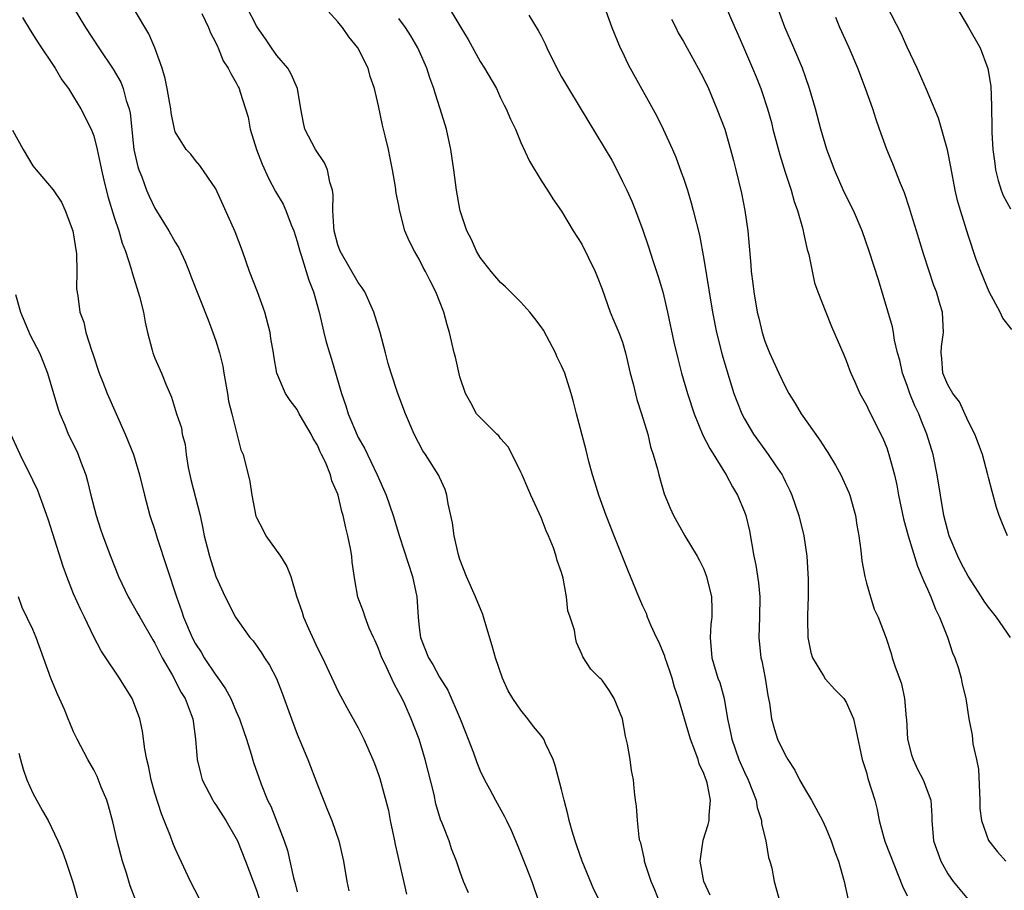
# Model space of a CAD drawing. Units: inches. Extents: x 2505000 to 2508000, y 1554000 to 1557000.
# Drawn here: x 2505630 to 2505727, y 1555208 to 1555294 of the extents above; entities that cross this region are included whole.
import ezdxf

# ---------------------------------------------------------------- set-up
doc = ezdxf.new("R2010")
doc.units = ezdxf.units.IN
doc.header["$MEASUREMENT"] = 0
doc.layers.add('LD25051554_2ft', color=54, linetype='Continuous')

msp = doc.modelspace()

# ---------------------------------------------------------------- linework, layer by layer
at = {"layer": 'LD25051554_2ft'}
for points, elevation in [([(2505671.556, 1555295.556), (2505673.11, 1555293), (2505673.81, 1555291.81), (2505675, 1555289.652), (2505675.439, 1555289), (2505676.592, 1555287), (2505677, 1555286.098), (2505677.364, 1555285.364), (2505677.566, 1555285), (2505677.98, 1555283.979), (2505678.457, 1555283), (2505679, 1555281.693), (2505679.858, 1555279.858), (2505681, 1555277.959), (2505681.618, 1555277), (2505682.145, 1555276.144), (2505683, 1555274.942), (2505684.13, 1555273), (2505685, 1555271.686), (2505686.315, 1555269), (2505686.521, 1555268.521), (2505687, 1555267.253), (2505687.79, 1555265), (2505688.161, 1555264.161), (2505688.641, 1555263), (2505689, 1555262.037), (2505689.3, 1555261), (2505689.758, 1555259), (2505690.036, 1555257.964), (2505690.397, 1555256.397), (2505690.877, 1555255), (2505691.478, 1555253), (2505691.756, 1555251.756), (2505692.032, 1555251), (2505692.444, 1555249.556), (2505692.567, 1555249), (2505693.113, 1555247.113), (2505693.703, 1555245.703), (2505694.025, 1555245), (2505695.136, 1555243), (2505696.329, 1555241), (2505696.571, 1555240.571), (2505697, 1555239.722), (2505697.274, 1555239), (2505697.74, 1555237), (2505697.783, 1555235.783), (2505697.775, 1555235), (2505697.705, 1555234.295), (2505697.626, 1555233), (2505697.782, 1555231), (2505698.392, 1555229), (2505698.561, 1555228.561), (2505698.998, 1555227), (2505699.341, 1555225), (2505699.64, 1555223.64), (2505699.747, 1555223), (2505700.458, 1555221), (2505701, 1555219.747), (2505701.36, 1555219), (2505702.145, 1555217), (2505702.255, 1555216.255), (2505702.685, 1555215), (2505702.677, 1555214.677), (2505703.116, 1555213), (2505703.361, 1555211.361), (2505703.502, 1555211), (2505703.702, 1555210.298), (2505703.918, 1555209), (2505704.493, 1555207)], 7498), ([(2505699, 1555295.419), (2505700.042, 1555293), (2505700.346, 1555292.346), (2505701, 1555290.853), (2505701.795, 1555289), (2505702.155, 1555288.155), (2505702.609, 1555287), (2505702.717, 1555286.717), (2505703.275, 1555285), (2505703.644, 1555283.644), (2505703.797, 1555283), (2505704.465, 1555280.465), (2505705, 1555278.774), (2505705.593, 1555277), (2505705.892, 1555275.892), (2505706.221, 1555275), (2505706.707, 1555273.293), (2505706.769, 1555273), (2505706.794, 1555272.793), (2505707.17, 1555271.17), (2505707.317, 1555270.683), (2505707.887, 1555267.887), (2505708.2, 1555267), (2505708.991, 1555265), (2505709.572, 1555263.572), (2505710.786, 1555260.786), (2505711, 1555260.253), (2505711.322, 1555259.322), (2505711.461, 1555259), (2505711.852, 1555258.148), (2505712.338, 1555257), (2505713, 1555255.837), (2505713.262, 1555255.262), (2505714.615, 1555252.615), (2505715, 1555251.643), (2505715.213, 1555251), (2505715.742, 1555249), (2505715.977, 1555247.977), (2505716.163, 1555247), (2505716.652, 1555244.652), (2505717.095, 1555243), (2505718.007, 1555240.007), (2505718.459, 1555239), (2505718.603, 1555238.602), (2505719, 1555237.757), (2505719.321, 1555237), (2505719.789, 1555235.789), (2505720.18, 1555235), (2505720.974, 1555233.026), (2505721.472, 1555231.472), (2505721.688, 1555231), (2505722.055, 1555229.945), (2505722.325, 1555229), (2505722.419, 1555228.419), (2505722.79, 1555227), (2505723.078, 1555225), (2505723.389, 1555223.389), (2505723.467, 1555222.533), (2505723.836, 1555221), (2505724.032, 1555220.032), (2505724.15, 1555217), (2505724.158, 1555216.158), (2505724.314, 1555215), (2505725.018, 1555213.018), (2505725.903, 1555211.903), (2505726.696, 1555211)], 7506), ([(2505634.966, 1555295), (2505636.184, 1555293), (2505637.477, 1555291), (2505638.897, 1555288.897), (2505639.632, 1555287.632), (2505639.878, 1555287), (2505640.185, 1555285.815), (2505640.469, 1555285), (2505640.564, 1555284.564), (2505640.933, 1555281), (2505641.306, 1555279.307), (2505641.408, 1555279), (2505641.7, 1555278.3), (2505642.181, 1555277), (2505642.42, 1555276.42), (2505643, 1555275.23), (2505644.378, 1555273), (2505645, 1555271.876), (2505645.341, 1555271.341), (2505645.972, 1555269.972), (2505646.37, 1555269), (2505646.538, 1555268.538), (2505648.232, 1555264.232), (2505648.704, 1555263), (2505649, 1555262.171), (2505649.346, 1555261), (2505649.686, 1555259.687), (2505649.784, 1555259), (2505650.141, 1555257), (2505650.253, 1555256.253), (2505650.552, 1555255), (2505651.468, 1555251.468), (2505651.687, 1555251), (2505652.345, 1555248.345), (2505652.521, 1555247), (2505652.941, 1555244.941), (2505653, 1555244.799), (2505653.605, 1555243.605), (2505653.924, 1555243), (2505655.35, 1555241), (2505655.985, 1555239.984), (2505656.366, 1555239), (2505656.94, 1555237.06), (2505657.485, 1555235.485), (2505657.619, 1555235), (2505658.11, 1555233.89), (2505659, 1555231.959), (2505659.485, 1555231), (2505659.922, 1555230.078), (2505660.589, 1555228.589), (2505661, 1555227.733), (2505661.246, 1555227.246), (2505661.893, 1555226.108), (2505663, 1555224.096), (2505663.552, 1555223), (2505664.439, 1555221), (2505664.599, 1555220.599), (2505665, 1555219.523), (2505665.128, 1555219.128), (2505665.971, 1555215.971), (2505666.139, 1555215), (2505666.567, 1555213), (2505666.631, 1555212.631), (2505667.747, 1555207.747)], 7486), ([(2505673.862, 1555207.862), (2505673.373, 1555209), (2505673, 1555210.005), (2505672.676, 1555211), (2505672.193, 1555212.193), (2505671.933, 1555213), (2505671.257, 1555214.744), (2505671.097, 1555215.097), (2505670.631, 1555216.631), (2505670.462, 1555217.539), (2505669.601, 1555221), (2505668.99, 1555223), (2505668.224, 1555225), (2505667.575, 1555226.424), (2505667.308, 1555227), (2505667, 1555227.594), (2505666.489, 1555228.489), (2505665.641, 1555230.359), (2505665.327, 1555231), (2505665, 1555231.92), (2505664.67, 1555232.67), (2505664.502, 1555233), (2505664.093, 1555233.907), (2505663.676, 1555235), (2505663.529, 1555235.529), (2505662.978, 1555236.978), (2505662.664, 1555238.664), (2505662.42, 1555240.42), (2505662.362, 1555241), (2505662.238, 1555241.762), (2505661.994, 1555243), (2505661.771, 1555243.771), (2505661.533, 1555245), (2505661.397, 1555245.397), (2505661.037, 1555247), (2505661, 1555247.108), (2505660.413, 1555248.413), (2505660.266, 1555249), (2505659.774, 1555250.226), (2505659.402, 1555251), (2505659.261, 1555251.261), (2505659, 1555251.914), (2505658.578, 1555252.578), (2505658.357, 1555253), (2505657.199, 1555255), (2505657, 1555255.409), (2505656.32, 1555256.32), (2505655.841, 1555257), (2505655, 1555259), (2505654.688, 1555260.688), (2505654.657, 1555261), (2505654.402, 1555262.401), (2505654.332, 1555263), (2505653.827, 1555265), (2505653.099, 1555267), (2505652.32, 1555269), (2505651.601, 1555271), (2505650.891, 1555272.892), (2505649, 1555277.129), (2505647.426, 1555279.426), (2505647, 1555279.933), (2505646.531, 1555280.531), (2505646.074, 1555281), (2505645, 1555282.748), (2505644.925, 1555283), (2505644.612, 1555284.611), (2505644.573, 1555285), (2505644.481, 1555285.519), (2505644.205, 1555287), (2505643.999, 1555287.999), (2505643.702, 1555289), (2505642.986, 1555291), (2505642.394, 1555292.394), (2505641, 1555294.724)], 7488), ([(2505647.628, 1555294.372), (2505648.281, 1555293), (2505648.471, 1555292.471), (2505649, 1555291.501), (2505649.145, 1555291.145), (2505649.238, 1555291), (2505649.729, 1555289.729), (2505650.22, 1555289), (2505650.466, 1555288.466), (2505651, 1555287.565), (2505651.176, 1555287.175), (2505651.273, 1555287), (2505651.375, 1555286.625), (2505652.167, 1555284.167), (2505652.369, 1555283), (2505652.993, 1555280.993), (2505653.557, 1555279.558), (2505654.181, 1555278.181), (2505654.863, 1555276.863), (2505655.619, 1555275.62), (2505655.881, 1555275), (2505656.417, 1555273.583), (2505656.67, 1555273), (2505657, 1555271.959), (2505657.242, 1555271), (2505657.385, 1555270.615), (2505658.136, 1555268.136), (2505658.609, 1555267), (2505659.159, 1555265), (2505659.607, 1555263), (2505659.817, 1555262.183), (2505660.161, 1555261), (2505660.377, 1555260.377), (2505661.368, 1555257), (2505661.789, 1555255.789), (2505662.004, 1555255), (2505662.885, 1555252.885), (2505663, 1555252.664), (2505663.621, 1555251.621), (2505664.873, 1555249), (2505665.749, 1555247), (2505666.452, 1555245), (2505667.077, 1555242.923), (2505668.35, 1555239), (2505668.755, 1555237), (2505668.888, 1555235), (2505669, 1555233.967), (2505669.126, 1555233), (2505669.921, 1555231), (2505670.334, 1555230.334), (2505671, 1555229.093), (2505671.817, 1555227.817), (2505673.037, 1555225), (2505673.587, 1555223.587), (2505673.832, 1555223), (2505674.34, 1555221.66), (2505674.682, 1555220.682), (2505675, 1555219.886), (2505675.428, 1555219), (2505675.906, 1555218.094), (2505676.495, 1555217), (2505677.398, 1555215.398), (2505677.572, 1555215), (2505678.055, 1555214.055), (2505678.646, 1555212.646), (2505679.488, 1555210.511), (2505680.068, 1555209), (2505680.303, 1555208.303), (2505680.778, 1555207)], 7490), ([(2505686.805, 1555207), (2505686.191, 1555208.191), (2505685.02, 1555211), (2505684.513, 1555212.513), (2505684.333, 1555213), (2505684.05, 1555213.95), (2505683.76, 1555215), (2505683.624, 1555215.624), (2505683.248, 1555217), (2505683, 1555218.031), (2505682.386, 1555220.386), (2505682.167, 1555221), (2505681.431, 1555222.569), (2505681.248, 1555223), (2505681, 1555223.347), (2505680.25, 1555224.25), (2505679.675, 1555225), (2505679, 1555225.829), (2505678.207, 1555227), (2505677.739, 1555227.739), (2505677.205, 1555229), (2505676.492, 1555231), (2505676.173, 1555232.173), (2505675.444, 1555234.556), (2505675.265, 1555235.265), (2505674.535, 1555237), (2505673.652, 1555239), (2505673, 1555240.68), (2505672.864, 1555241.135), (2505672.453, 1555243), (2505672.276, 1555244.275), (2505671.848, 1555246.152), (2505671.717, 1555247), (2505671.559, 1555247.559), (2505671, 1555248.78), (2505670.943, 1555248.943), (2505669.628, 1555251), (2505669.346, 1555251.346), (2505668.499, 1555253), (2505667.646, 1555255), (2505666.913, 1555257), (2505666.241, 1555259), (2505665.95, 1555259.95), (2505665.696, 1555261), (2505665.17, 1555263), (2505664.546, 1555265), (2505663.646, 1555267), (2505663.403, 1555267.403), (2505663, 1555267.932), (2505661.215, 1555271), (2505661, 1555271.621), (2505660.638, 1555273), (2505660.585, 1555273.415), (2505660.518, 1555275), (2505660.542, 1555276.542), (2505660.469, 1555277), (2505660.217, 1555277.782), (2505659.977, 1555279), (2505659.692, 1555279.692), (2505658.81, 1555281), (2505657.741, 1555283), (2505657.611, 1555283.611), (2505657.351, 1555285), (2505657.013, 1555287), (2505656.416, 1555288.416), (2505656.062, 1555289), (2505655, 1555290.239), (2505654.473, 1555291), (2505653.892, 1555291.892), (2505653.103, 1555293), (2505653, 1555293.166), (2505652.038, 1555295)], 7492), ([(2505692.629, 1555207), (2505692.18, 1555208.18), (2505691.823, 1555209), (2505691.224, 1555210.776), (2505691.162, 1555211), (2505691.154, 1555211.154), (2505690.79, 1555212.79), (2505690.715, 1555213), (2505690.635, 1555213.365), (2505690.466, 1555215), (2505690.392, 1555216.392), (2505690.292, 1555217), (2505690.192, 1555217.808), (2505690.07, 1555219), (2505689.9, 1555219.9), (2505689.749, 1555221), (2505689.493, 1555222.507), (2505689.302, 1555223.302), (2505688.99, 1555225), (2505688.192, 1555227), (2505687.736, 1555227.736), (2505687, 1555228.785), (2505686.901, 1555228.901), (2505686.772, 1555229), (2505685.886, 1555229.886), (2505685.081, 1555231.081), (2505685, 1555231.364), (2505684.49, 1555232.49), (2505684.372, 1555233), (2505684.27, 1555233.73), (2505683.855, 1555235), (2505683.622, 1555235.622), (2505683.492, 1555237), (2505683.162, 1555238.838), (2505683, 1555239.396), (2505682.572, 1555240.572), (2505682.476, 1555241), (2505682.195, 1555241.805), (2505681.709, 1555243), (2505681.484, 1555243.484), (2505681, 1555244.793), (2505679.993, 1555247), (2505679.67, 1555247.67), (2505679.128, 1555249), (2505679, 1555249.266), (2505678.138, 1555251), (2505677.737, 1555251.737), (2505677, 1555252.58), (2505676.826, 1555252.826), (2505676.631, 1555253), (2505674.641, 1555255), (2505674.086, 1555256.086), (2505673.549, 1555257), (2505673, 1555258.623), (2505672.564, 1555260.564), (2505672.427, 1555261), (2505671.98, 1555263), (2505671.736, 1555263.736), (2505671.433, 1555265), (2505670.646, 1555267), (2505670.066, 1555268.066), (2505669.612, 1555269), (2505669.383, 1555269.383), (2505669, 1555270.221), (2505668.532, 1555271), (2505668.007, 1555272.007), (2505667.589, 1555273), (2505667.065, 1555275.065), (2505667, 1555275.478), (2505666.717, 1555276.717), (2505666.67, 1555277.33), (2505666.38, 1555279), (2505666.136, 1555280.137), (2505665.976, 1555281), (2505665.665, 1555282.335), (2505665.384, 1555283.384), (2505665, 1555285.3), (2505664.608, 1555287), (2505664.186, 1555288.186), (2505663.964, 1555289), (2505662.969, 1555291), (2505662.076, 1555292.076), (2505661.459, 1555293), (2505661.241, 1555293.241), (2505661, 1555293.574), (2505659.693, 1555295)], 7494), ([(2505687.372, 1555294.628), (2505687.945, 1555293), (2505688.786, 1555291), (2505689, 1555290.59), (2505689.498, 1555289.498), (2505689.749, 1555289), (2505692.34, 1555284.34), (2505693.013, 1555283.013), (2505693.917, 1555281), (2505694.241, 1555280.241), (2505694.787, 1555278.787), (2505695, 1555278.18), (2505695.382, 1555277), (2505695.761, 1555275.761), (2505695.966, 1555275), (2505696.567, 1555272.567), (2505697, 1555270.213), (2505697.521, 1555267), (2505697.863, 1555265), (2505698.256, 1555263), (2505698.807, 1555260.807), (2505699.257, 1555259.257), (2505699.967, 1555257), (2505700.236, 1555256.236), (2505700.738, 1555255), (2505701, 1555254.496), (2505701.552, 1555253.552), (2505701.896, 1555253), (2505703, 1555251.447), (2505703.339, 1555251), (2505704.021, 1555249.979), (2505704.7, 1555249), (2505704.806, 1555248.806), (2505705, 1555248.385), (2505705.464, 1555247.464), (2505705.667, 1555247), (2505706.337, 1555245), (2505706.829, 1555243), (2505707.144, 1555241), (2505707.279, 1555238.721), (2505707.263, 1555237), (2505707.189, 1555235.189), (2505707.214, 1555234.786), (2505707.245, 1555233), (2505707.512, 1555231.512), (2505707.702, 1555231), (2505708.761, 1555229.239), (2505708.927, 1555228.927), (2505709.876, 1555227.876), (2505710.758, 1555227), (2505711, 1555226.644), (2505711.713, 1555225), (2505711.955, 1555223.955), (2505712.569, 1555221), (2505713, 1555219.697), (2505713.139, 1555219.139), (2505713.814, 1555217), (2505714.069, 1555216.069), (2505714.256, 1555215), (2505714.706, 1555213.294), (2505714.849, 1555212.849), (2505716.531, 1555208.531), (2505717, 1555207.572)], 7502), ([(2505727.174, 1555233), (2505725.781, 1555235), (2505725, 1555235.974), (2505724.581, 1555236.581), (2505724.328, 1555237), (2505723, 1555239.021), (2505722.313, 1555240.313), (2505721.986, 1555241), (2505721.147, 1555243), (2505720.62, 1555245), (2505719.97, 1555249), (2505719.552, 1555251), (2505718.947, 1555253), (2505718.37, 1555254.37), (2505718.149, 1555255), (2505717.77, 1555255.77), (2505717.281, 1555257), (2505717, 1555257.792), (2505716.541, 1555259), (2505716.268, 1555260.268), (2505716.061, 1555261), (2505715.751, 1555262.249), (2505715.649, 1555263), (2505715.554, 1555263.554), (2505714.173, 1555268.173), (2505713.282, 1555271), (2505712.576, 1555273), (2505711.716, 1555275), (2505710.818, 1555276.819), (2505709.852, 1555279), (2505709.633, 1555279.633), (2505709.107, 1555281), (2505708.523, 1555283), (2505707.985, 1555285), (2505707.408, 1555287), (2505707, 1555288.138), (2505706.711, 1555289), (2505705.867, 1555291), (2505704.962, 1555293.038), (2505704.244, 1555295)], 7508), ([(2505727.295, 1555263.295), (2505726.413, 1555264.413), (2505726.149, 1555265), (2505725.056, 1555267), (2505724.245, 1555269), (2505723.805, 1555270.195), (2505723, 1555272.582), (2505722.253, 1555275), (2505721.969, 1555275.969), (2505721.74, 1555277), (2505721.303, 1555279.303), (2505720.962, 1555280.962), (2505720.09, 1555284.09), (2505718.912, 1555286.912), (2505717.979, 1555289), (2505717, 1555291.072), (2505716.402, 1555292.402), (2505715, 1555295.132)], 7512), ([(2505721.872, 1555295), (2505723.035, 1555293), (2505724.173, 1555291), (2505724.955, 1555288.955), (2505725.235, 1555287.235), (2505725.313, 1555285.312), (2505725.299, 1555285), (2505725.333, 1555283.333), (2505725.324, 1555282.676), (2505725.445, 1555281), (2505725.633, 1555279.633), (2505725.701, 1555279), (2505725.958, 1555277.958), (2505726.256, 1555277), (2505726.46, 1555276.46), (2505727.162, 1555275.162)], 7514), ([(2505629.982, 1555293.982), (2505630.729, 1555292.729), (2505631.504, 1555291.504), (2505633.176, 1555289), (2505633.852, 1555287.852), (2505634.501, 1555287), (2505635, 1555286.194), (2505635.727, 1555285), (2505636.742, 1555283), (2505637, 1555282.341), (2505637.327, 1555281), (2505637.621, 1555279.621), (2505637.733, 1555279), (2505637.968, 1555277.968), (2505638.374, 1555276.374), (2505639, 1555274.357), (2505639.456, 1555273), (2505639.789, 1555271.789), (2505640.118, 1555271), (2505640.632, 1555269.368), (2505640.784, 1555268.784), (2505641.467, 1555266.533), (2505641.875, 1555265), (2505642.031, 1555264.031), (2505642.28, 1555263), (2505642.741, 1555261.259), (2505642.798, 1555261), (2505643, 1555260.484), (2505643.655, 1555259), (2505644.069, 1555257.931), (2505644.633, 1555256.632), (2505645.132, 1555255), (2505645.606, 1555253.606), (2505645.688, 1555253), (2505645.969, 1555251.969), (2505646.064, 1555251), (2505646.282, 1555249.718), (2505646.535, 1555248.535), (2505647.445, 1555245), (2505647.723, 1555243.723), (2505647.855, 1555243), (2505648.13, 1555241.87), (2505648.357, 1555241), (2505648.99, 1555239), (2505649.913, 1555237), (2505650.929, 1555235), (2505652.349, 1555233), (2505652.65, 1555232.65), (2505653.481, 1555231.481), (2505653.785, 1555231), (2505654.278, 1555230.278), (2505654.951, 1555228.951), (2505655.527, 1555227.527), (2505656.42, 1555225), (2505657, 1555223.474), (2505658.05, 1555221), (2505659, 1555218.495), (2505659.992, 1555215.992), (2505660.41, 1555215), (2505661.092, 1555213), (2505661.55, 1555211), (2505661.87, 1555209), (2505662.081, 1555208.081)], 7484), ([(2505697.634, 1555207.634), (2505696.997, 1555209), (2505696.649, 1555211), (2505696.941, 1555213.059), (2505697.415, 1555214.585), (2505697.509, 1555215), (2505697.519, 1555215.519), (2505697.666, 1555217), (2505697.318, 1555218.682), (2505697.228, 1555219), (2505697.157, 1555219.157), (2505697, 1555219.608), (2505696.555, 1555220.555), (2505696.429, 1555221), (2505696.125, 1555221.875), (2505695.688, 1555223), (2505694.515, 1555227), (2505694.123, 1555228.123), (2505693.877, 1555229), (2505693.667, 1555229.667), (2505693.187, 1555231), (2505693.157, 1555231.157), (2505692.571, 1555232.571), (2505692.349, 1555233), (2505691.78, 1555234.22), (2505691.47, 1555235), (2505691.352, 1555235.352), (2505691, 1555236.078), (2505690.593, 1555237), (2505689.78, 1555239), (2505689.541, 1555239.541), (2505688.191, 1555243), (2505687.388, 1555245), (2505686.657, 1555247), (2505686.286, 1555248.286), (2505686.053, 1555249), (2505685.693, 1555250.307), (2505685.43, 1555251.43), (2505684.461, 1555255), (2505684.177, 1555256.177), (2505683.953, 1555257), (2505683.323, 1555259), (2505683, 1555259.732), (2505682.585, 1555260.585), (2505682.416, 1555261), (2505681.213, 1555263.213), (2505681, 1555263.541), (2505680.381, 1555264.381), (2505679.891, 1555265), (2505679, 1555265.974), (2505677.489, 1555267.489), (2505677, 1555267.916), (2505676.095, 1555269), (2505675, 1555270.374), (2505674.62, 1555271), (2505674.134, 1555272.134), (2505673.676, 1555273), (2505673.042, 1555274.958), (2505673, 1555275.146), (2505672.677, 1555277), (2505672.407, 1555279), (2505672.113, 1555281), (2505671.675, 1555283), (2505671.07, 1555285), (2505670.555, 1555286.555), (2505670.435, 1555287), (2505670.053, 1555288.053), (2505669.759, 1555289), (2505669, 1555290.722), (2505668.872, 1555291), (2505668.172, 1555292.172), (2505667.642, 1555293), (2505667, 1555293.904)], 7496), ([(2505679.787, 1555294.213), (2505680.707, 1555292.707), (2505681, 1555292.185), (2505681.396, 1555291.396), (2505681.562, 1555291), (2505682.543, 1555289), (2505682.696, 1555288.696), (2505683, 1555288.162), (2505683.675, 1555287), (2505685.699, 1555283.699), (2505687.944, 1555279.944), (2505688.436, 1555279), (2505689, 1555277.866), (2505689.411, 1555277), (2505689.905, 1555275.905), (2505690.268, 1555275), (2505691, 1555273.07), (2505691.539, 1555271.539), (2505692.026, 1555269.974), (2505692.513, 1555268.513), (2505692.966, 1555267), (2505693.439, 1555265), (2505694.057, 1555262.057), (2505694.432, 1555260.432), (2505694.815, 1555259), (2505695.403, 1555257), (2505696.056, 1555255), (2505696.907, 1555252.907), (2505697.579, 1555251.579), (2505699.195, 1555249), (2505699.819, 1555247.819), (2505700.329, 1555247), (2505701, 1555245.372), (2505701.134, 1555245), (2505701.478, 1555243.478), (2505701.923, 1555241), (2505702.119, 1555240.119), (2505702.378, 1555238.378), (2505702.504, 1555237), (2505702.481, 1555235), (2505702.413, 1555233), (2505702.617, 1555231), (2505702.692, 1555230.692), (2505703.024, 1555229), (2505703.296, 1555227.296), (2505703.458, 1555226.542), (2505703.665, 1555225), (2505703.938, 1555223.938), (2505704.261, 1555223), (2505705, 1555221.442), (2505705.251, 1555221), (2505705.94, 1555219.941), (2505706.424, 1555219), (2505707, 1555217.976), (2505707.581, 1555217), (2505708.665, 1555215), (2505709, 1555214.256), (2505709.516, 1555213), (2505709.9, 1555211.901), (2505710.252, 1555211), (2505710.407, 1555210.407), (2505710.812, 1555209), (2505711.196, 1555207.196)], 7500), ([(2505693.825, 1555293.825), (2505694.247, 1555293), (2505694.489, 1555292.49), (2505695, 1555291.617), (2505696.456, 1555289), (2505697, 1555287.947), (2505697.446, 1555287), (2505698.289, 1555285), (2505699.051, 1555283), (2505699.64, 1555281), (2505699.91, 1555279.91), (2505700.156, 1555279), (2505700.709, 1555276.709), (2505701.049, 1555275), (2505701.329, 1555273), (2505701.628, 1555269.628), (2505701.666, 1555269), (2505701.832, 1555267.832), (2505701.925, 1555267), (2505702.262, 1555265), (2505702.395, 1555264.395), (2505702.727, 1555263), (2505703, 1555262.147), (2505703.464, 1555261), (2505704.37, 1555259), (2505705, 1555257.699), (2505705.374, 1555257), (2505706.001, 1555256.001), (2505706.584, 1555255), (2505708.398, 1555252.398), (2505709, 1555251.472), (2505709.196, 1555251.196), (2505709.951, 1555249.951), (2505710.479, 1555249), (2505710.651, 1555248.651), (2505711.271, 1555247.271), (2505711.364, 1555247), (2505711.912, 1555245), (2505712.054, 1555244.054), (2505712.239, 1555243), (2505712.444, 1555241.556), (2505712.548, 1555240.548), (2505712.836, 1555239), (2505713, 1555238.344), (2505713.385, 1555237), (2505713.772, 1555235.772), (2505714.137, 1555235), (2505714.929, 1555232.929), (2505715.423, 1555231.423), (2505715.534, 1555231), (2505715.778, 1555230.222), (2505716.445, 1555228.445), (2505716.757, 1555227), (2505716.901, 1555225.099), (2505716.926, 1555224.926), (2505717.038, 1555223), (2505717.441, 1555221.441), (2505717.585, 1555221), (2505718.024, 1555220.025), (2505718.587, 1555219), (2505719.319, 1555217), (2505719.417, 1555215.417), (2505719.415, 1555215), (2505719.6, 1555213), (2505720.308, 1555211), (2505721, 1555209.744), (2505721.54, 1555209), (2505722.188, 1555208.188), (2505723, 1555207.236)], 7504), ([(2505726.867, 1555243), (2505726.328, 1555244.328), (2505726.039, 1555245), (2505725.792, 1555245.792), (2505725.358, 1555247.358), (2505725, 1555248.73), (2505724.945, 1555249), (2505724.407, 1555251), (2505724.038, 1555252.038), (2505723.648, 1555253), (2505723, 1555254.269), (2505722.162, 1555256.162), (2505721.501, 1555257), (2505721, 1555257.854), (2505720.522, 1555259), (2505720.427, 1555260.427), (2505720.339, 1555261), (2505720.38, 1555261.62), (2505720.567, 1555263), (2505720.471, 1555265), (2505720.264, 1555265.736), (2505719.879, 1555267), (2505719.626, 1555267.625), (2505718.647, 1555270.647), (2505717.93, 1555273), (2505717.432, 1555274.568), (2505717.241, 1555275.241), (2505716.739, 1555276.739), (2505716.348, 1555277.652), (2505715.596, 1555279.596), (2505715, 1555281), (2505714.293, 1555283), (2505713.942, 1555283.942), (2505713.612, 1555285), (2505712.908, 1555287), (2505712.157, 1555289), (2505711.311, 1555291), (2505710.382, 1555293), (2505709.972, 1555293.972)], 7510), ([(2505629, 1555282.893), (2505630.022, 1555281), (2505631, 1555279.391), (2505631.311, 1555279), (2505633, 1555277.036), (2505633.806, 1555275.806), (2505634.179, 1555275), (2505634.913, 1555273), (2505635.277, 1555270.723), (2505635.321, 1555269), (2505635.279, 1555267.279), (2505635.404, 1555266.596), (2505635.598, 1555265), (2505636.002, 1555264.002), (2505636.212, 1555263), (2505636.745, 1555261.255), (2505636.893, 1555260.893), (2505637.524, 1555259), (2505637.887, 1555258.112), (2505638.316, 1555257), (2505640.067, 1555253), (2505640.884, 1555251), (2505641.498, 1555249), (2505641.978, 1555247), (2505642.512, 1555245), (2505643, 1555243.542), (2505643.236, 1555242.764), (2505645.111, 1555237), (2505645.626, 1555235.626), (2505645.824, 1555235), (2505646.677, 1555233), (2505647, 1555232.385), (2505647.536, 1555231.537), (2505647.85, 1555231), (2505649, 1555229.296), (2505649.136, 1555229.136), (2505649.955, 1555227.955), (2505650.465, 1555227), (2505651, 1555225.73), (2505651.328, 1555225), (2505651.739, 1555223.738), (2505652.006, 1555223), (2505652.473, 1555221.527), (2505652.702, 1555220.702), (2505653.208, 1555219.208), (2505653.447, 1555218.553), (2505654.089, 1555217), (2505654.4, 1555216.4), (2505655.712, 1555213), (2505656.04, 1555212.04), (2505656.642, 1555209.358), (2505656.799, 1555208.799), (2505657, 1555207.973)], 7482), ([(2505629.276, 1555266.724), (2505629.783, 1555265), (2505630.733, 1555262.733), (2505631.649, 1555261), (2505632.026, 1555260.026), (2505632.448, 1555259), (2505633.468, 1555255.468), (2505633.635, 1555255), (2505634.128, 1555253.873), (2505634.481, 1555253), (2505635.308, 1555251.308), (2505635.444, 1555251), (2505635.672, 1555250.328), (2505636.188, 1555249), (2505636.378, 1555248.378), (2505636.706, 1555247), (2505637.223, 1555245), (2505637.658, 1555243.658), (2505637.887, 1555243), (2505638.632, 1555241), (2505639.417, 1555239), (2505640.36, 1555237), (2505640.59, 1555236.59), (2505641, 1555235.925), (2505641.333, 1555235.333), (2505641.5, 1555235), (2505642.779, 1555232.779), (2505643, 1555232.423), (2505643.469, 1555231.469), (2505643.719, 1555231), (2505644.683, 1555229.317), (2505645.596, 1555227.596), (2505645.974, 1555227), (2505646.581, 1555225.419), (2505646.725, 1555225), (2505646.749, 1555224.749), (2505646.995, 1555223), (2505647.146, 1555221), (2505647.509, 1555219.509), (2505647.654, 1555219), (2505648.696, 1555217), (2505648.807, 1555216.807), (2505649, 1555216.541), (2505649.988, 1555215), (2505651, 1555213.234), (2505651.114, 1555213), (2505651.912, 1555211), (2505653, 1555208.137), (2505653.352, 1555207)], 7480), ([(2505647.364, 1555207.364), (2505646.509, 1555209), (2505645.373, 1555211.373), (2505645, 1555212.225), (2505644.778, 1555212.778), (2505644.537, 1555213.463), (2505643.924, 1555215), (2505643.639, 1555215.639), (2505643, 1555217.669), (2505642.626, 1555219), (2505642.359, 1555220.359), (2505642.195, 1555221), (2505642.004, 1555221.996), (2505641.782, 1555223.782), (2505641.503, 1555225), (2505641, 1555226.402), (2505640.746, 1555227), (2505639.518, 1555229), (2505639, 1555229.787), (2505638.49, 1555230.491), (2505638.177, 1555231), (2505637.696, 1555231.695), (2505637, 1555233.062), (2505636.068, 1555235), (2505635.701, 1555235.701), (2505635, 1555237.274), (2505634.324, 1555239), (2505633.978, 1555239.978), (2505632.53, 1555244.53), (2505631.995, 1555246.004), (2505631.66, 1555247), (2505631.47, 1555247.469), (2505631, 1555248.459), (2505629.733, 1555251), (2505628.825, 1555253)], 7478), ([(2505641.11, 1555207.11), (2505640.569, 1555208.569), (2505640.192, 1555209.808), (2505639.805, 1555211), (2505639.287, 1555213), (2505638.873, 1555214.873), (2505638.449, 1555216.449), (2505638.256, 1555217), (2505637.725, 1555218.275), (2505637.323, 1555219.323), (2505637, 1555219.98), (2505636.397, 1555221), (2505635.337, 1555223), (2505635, 1555223.698), (2505634.615, 1555224.615), (2505634.479, 1555225), (2505634.095, 1555225.904), (2505633.618, 1555227), (2505633.413, 1555227.414), (2505632.748, 1555229), (2505631.322, 1555233), (2505631, 1555233.778), (2505629.947, 1555235.947), (2505629.57, 1555237)], 7476), ([(2505629.623, 1555221.623), (2505629.773, 1555221), (2505630.031, 1555220.031), (2505630.393, 1555219), (2505631, 1555217.685), (2505631.954, 1555215.954), (2505632.505, 1555215), (2505633.438, 1555213), (2505633.894, 1555211.894), (2505634.226, 1555211), (2505634.933, 1555208.933), (2505636.592, 1555203)], 7474)]:
    msp.add_lwpolyline(points, dxfattribs=dict(at, elevation=elevation))

doc.saveas('drawing.dxf')
